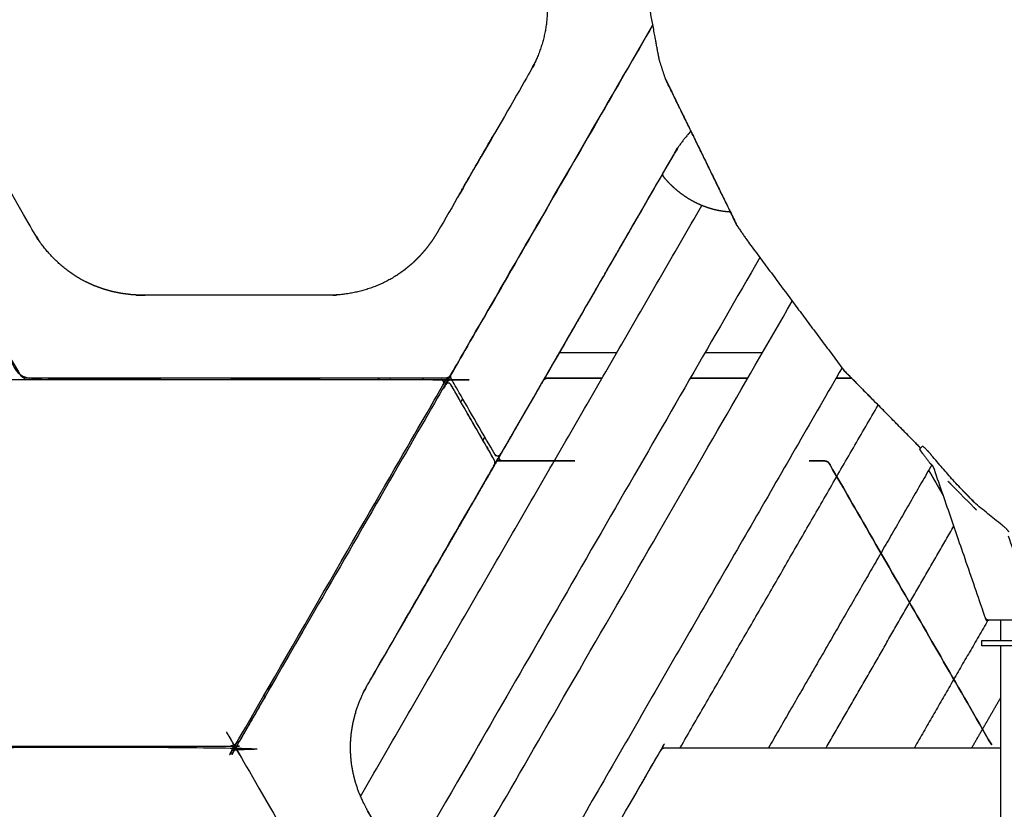
# Model space of a CAD drawing. Units: millimetres. Extents: x 190742 to 235973, y -106928 to -79011.
# Drawn here: x 198292 to 199837, y -84034 to -82795 of the extents above; entities that cross this region are included whole.
import ezdxf

# ---------------------------------------------------------------- set-up
doc = ezdxf.new("R2010")
doc.units = ezdxf.units.MM
doc.header["$PDSIZE"] = -1
doc.layers.add('размер', color=92, linetype='Continuous', lineweight=15)
doc.dimstyles.new('ISO-25', dxfattribs={"dimtxt": 2.5, "dimasz": 2.5, "dimexe": 1.25, "dimexo": 0.625, "dimtad": 1, "dimtxsty": 'Standard', "dimcen": 2.5, "dimadec": 0, "dimazin": 0, "dimtfac": 1, "dimtmove": 0, "dimatfit": 3, "dimfxl": 1, "dimarcsym": 0})

# ---------------------------------------------------------------- blocks, each defined once
blk = doc.blocks.new('*D108')
at = {"layer": 'Defpoints', "color": 0, "transparency": 16777216}
for p in [(200059.4, -80174.4), (193626, -86257.1), (206013.4, -86257.1)]:
    blk.add_point(p, dxfattribs=at)
at = {"layer": 'размер', "color": 0, "lineweight": -2, "transparency": 16777216}
for p, q in [((200058.4, -80174.4), (193625, -80174.4)), ((193626, -80374.4), (193626, -86057.1)), ((206012.4, -86257.1), (193625, -86257.1))]:
    blk.add_line(p, q, dxfattribs=at)
at = {"layer": 'размер', "color": 0, "transparency": 16777216}
for points in [[(193592.7, -80374.4), (193659.4, -80374.4), (193626, -80174.4)], [(193592.7, -86057.1), (193659.4, -86057.1), (193626, -86257.1)]]:
    blk.add_solid(points, dxfattribs=at)
at = {"layer": 'размер', "color": 0, "transparency": 16777216, "insert": (193426, -83215.7), "char_height": 300, "attachment_point": 5, "rotation": 90}
blk.add_mtext('5900', dxfattribs=at)

msp = doc.modelspace()

# ---------------------------------------------------------------- linework, layer by layer
at = {"color": 7, "linetype": 'Continuous', "lineweight": 25}
for points, knots in [([(199285.6, -82802.7), (199126.8, -83077.7), (198968, -83352.8), (198967.3, -83353.7), (198966.6, -83354.6), (198965.7, -83355.2), (198964.8, -83355.9), (198963.8, -83356.4), (198962.7, -83356.8), (198961.6, -83357), (198960.5, -83357.1), (198630.6, -83357.1), (198300.8, -83357.1), (198299.6, -83357), (198298.5, -83356.8), (198297.5, -83356.4), (198296.4, -83355.9), (198295.5, -83355.2), (198294.6, -83354.6), (198293.9, -83353.7), (198293.3, -83352.8), (198128.3, -83067.1), (197963.4, -82781.4), (197963, -82780.4), (197962.5, -82779.3), (197962.4, -82778.2), (197962.2, -82777.1), (197962.4, -82776), (197962.5, -82774.9), (197963, -82773.8), (197963.4, -82772.8), (198128.3, -82487.1), (198293.3, -82201.4), (198293.9, -82200.5), (198294.6, -82199.6), (198295.5, -82198.9), (198296.4, -82198.3), (198297.5, -82197.8), (198298.5, -82197.4), (198299.6, -82197.2), (198300.8, -82197.1), (198630.6, -82197.1), (198960.5, -82197.1), (198961.6, -82197.2), (198962.7, -82197.4), (198963.8, -82197.8), (198964.8, -82198.3), (198965.7, -82198.9), (198966.6, -82199.6), (198967.3, -82200.5), (198968, -82201.4), (199119.8, -82464.4), (199271.7, -82727.4)], [16.037258, 16.037258, 16.037258, 17, 17, 18, 18, 19, 19, 20, 20, 21, 21, 22, 22, 23, 23, 24, 24, 25, 25, 26, 26, 27, 27, 28, 28, 29, 29, 30, 30, 31, 31, 32, 32, 33, 33, 34, 34, 35, 35, 36, 36, 37, 37, 38, 38, 39, 39, 40, 40, 41, 41, 41.920584, 41.920584, 41.920584]), ([(198948.2, -83127.1), (199020.3, -83002.1), (199092.5, -82877.1), (199096.4, -82869.7), (199100.3, -82862.3), (199103.6, -82854.7), (199106.8, -82847.2), (199109.5, -82839.5), (199112.1, -82831.8), (199114, -82824.1), (199116, -82816.3), (199117.3, -82808.5), (199118.6, -82800.7), (199119.2, -82792.8), (199119.9, -82785), (199119.9, -82777.1), (199119.9, -82769.2), (199119.2, -82761.4), (199118.6, -82753.5), (199117.3, -82745.7), (199116, -82737.9), (199114, -82730.1), (199112.1, -82722.4), (199109.5, -82714.7), (199106.8, -82707), (199103.6, -82699.5), (199100.3, -82691.9), (199096.4, -82684.5), (199092.5, -82677.1), (199020.3, -82552.1), (198948.2, -82427.1), (198943.7, -82420), (198939.2, -82412.9), (198934.3, -82406.3), (198929.4, -82399.7), (198924.1, -82393.6), (198918.7, -82387.5), (198913, -82382), (198907.3, -82376.4), (198901.1, -82371.3), (198895, -82366.3), (198888.5, -82361.8), (198882.1, -82357.3), (198875.3, -82353.4), (198868.4, -82349.5), (198861.3, -82346.1), (198854.2, -82342.7), (198846.8, -82339.9), (198839.3, -82337.2), (198831.6, -82335), (198823.9, -82332.8), (198816, -82331.2), (198808.1, -82329.6), (198799.9, -82328.7), (198791.7, -82327.7), (198783.3, -82327.4), (198775, -82327.1), (198630.6, -82327.1), (198486.3, -82327.1), (198477.9, -82327.4), (198469.5, -82327.7), (198461.4, -82328.7), (198453.2, -82329.6), (198445.2, -82331.2), (198437.3, -82332.8), (198429.6, -82335), (198421.9, -82337.2), (198414.5, -82339.9), (198407.1, -82342.7), (198399.9, -82346.1), (198392.8, -82349.5), (198386, -82353.4), (198379.2, -82357.3), (198372.7, -82361.8), (198366.2, -82366.3), (198360.1, -82371.3), (198354, -82376.4), (198348.3, -82382), (198342.5, -82387.5), (198337.2, -82393.6), (198331.8, -82399.7), (198326.9, -82406.3), (198322, -82412.9), (198317.5, -82420), (198313.1, -82427.1), (198240.9, -82552.1), (198168.7, -82677.1), (198164.8, -82684.5), (198160.9, -82691.9), (198157.7, -82699.5), (198154.4, -82707), (198151.8, -82714.7), (198149.2, -82722.4), (198147.2, -82730.1), (198145.3, -82737.9), (198144, -82745.7), (198142.7, -82753.5), (198142, -82761.4), (198141.4, -82769.2), (198141.4, -82777.1), (198141.4, -82785), (198142, -82792.8), (198142.7, -82800.7), (198144, -82808.5), (198145.3, -82816.3), (198147.2, -82824.1), (198149.2, -82831.8), (198151.8, -82839.5), (198154.4, -82847.2), (198157.7, -82854.7), (198160.9, -82862.3), (198164.8, -82869.7), (198168.7, -82877.1), (198240.9, -83002.1), (198313.1, -83127.1), (198317.5, -83134.2), (198322, -83141.3), (198326.9, -83147.9), (198331.8, -83154.5), (198337.2, -83160.6), (198342.5, -83166.7), (198348.3, -83172.2), (198354, -83177.8), (198360.1, -83182.8), (198366.2, -83187.9), (198372.7, -83192.4), (198379.2, -83196.9), (198386, -83200.8), (198392.8, -83204.7), (198399.9, -83208.1), (198407.1, -83211.5), (198414.5, -83214.2), (198421.9, -83217), (198429.6, -83219.2), (198437.3, -83221.4), (198445.2, -83223), (198453.2, -83224.5), (198461.4, -83225.5), (198469.5, -83226.5), (198477.9, -83226.8), (198486.3, -83227.1), (198630.6, -83227.1), (198775, -83227.1), (198783.3, -83226.8), (198791.7, -83226.5), (198799.9, -83225.5), (198808.1, -83224.5), (198816, -83223), (198823.9, -83221.4), (198831.6, -83219.2), (198839.3, -83217), (198846.8, -83214.2), (198854.2, -83211.5), (198861.3, -83208.1), (198868.4, -83204.7), (198875.3, -83200.8), (198882.1, -83196.9), (198888.5, -83192.4), (198895, -83187.9), (198901.1, -83182.8), (198907.3, -83177.8), (198913, -83172.2), (198918.7, -83166.7), (198924.1, -83160.6), (198929.4, -83154.5), (198934.3, -83147.9), (198939.2, -83141.3), (198943.7, -83134.2), (198948.2, -83127.1)], [43, 43, 43, 44, 44, 45, 45, 46, 46, 47, 47, 48, 48, 49, 49, 50, 50, 51, 51, 52, 52, 53, 53, 54, 54, 55, 55, 56, 56, 57, 57, 58, 58, 59, 59, 60, 60, 61, 61, 62, 62, 63, 63, 64, 64, 65, 65, 66, 66, 67, 67, 68, 68, 69, 69, 70, 70, 71, 71, 72, 72, 73, 73, 74, 74, 75, 75, 76, 76, 77, 77, 78, 78, 79, 79, 80, 80, 81, 81, 82, 82, 83, 83, 84, 84, 85, 85, 86, 86, 87, 87, 88, 88, 89, 89, 90, 90, 91, 91, 92, 92, 93, 93, 94, 94, 95, 95, 96, 96, 97, 97, 98, 98, 99, 99, 100, 100, 101, 101, 102, 102, 103, 103, 104, 104, 105, 105, 106, 106, 107, 107, 108, 108, 109, 109, 110, 110, 111, 111, 112, 112, 113, 113, 114, 114, 115, 115, 116, 116, 117, 117, 118, 118, 119, 119, 120, 120, 121, 121, 122, 122, 123, 123, 124, 124, 125, 125, 126, 126, 127, 127, 127]), ([(199295.8, -82857.8), (199292.9, -82842.1), (199289.9, -82826.4), (199272.9, -82734), (199255.8, -82641.5)], [0, 0, 0, 1, 1, 2, 2, 2]), ([(197296.2, -82777.1), (197628.5, -82777.1), (197960.9, -82777.1), (198128.3, -83067.1), (198295.8, -83357.1), (198404.4, -83357.1), (198513.1, -83357.1)], [14.007477, 14.007477, 14.007477, 15, 15, 16, 16, 16.388135, 16.388135, 16.388135]), ([(199345.3, -82969.6), (199340.9, -82974.7), (199336.4, -82979.7), (199331.5, -82986.3), (199326.6, -82992.9), (199322.1, -83000), (199317.7, -83007.1), (199182, -83242.1), (199046.3, -83477.1), (199045.4, -83478), (199044.5, -83478.9), (199043.2, -83479.3), (199042, -83479.6), (199040.7, -83479.3), (199039.5, -83478.9), (199038.6, -83478), (199037.7, -83477.1), (199003.5, -83418), (198969.4, -83358.9), (198969, -83357.9), (198968.6, -83356.8), (198968.4, -83355.7), (198968.3, -83354.6), (198968.4, -83353.5), (198968.6, -83352.4), (198969, -83351.3), (198969.4, -83350.3), (199127.5, -83076.5), (199285.6, -82802.7)], [31.170442, 31.170442, 31.170442, 32, 32, 33, 33, 34, 34, 35, 35, 36, 36, 37, 37, 38, 38, 39, 39, 40, 40, 41, 41, 42, 42, 43, 43, 44, 44, 44.962581, 44.962581, 44.962581]), ([(199305.7, -82888.1), (199312.6, -82902.5), (199319.5, -82916.9), (199368.6, -83017.3), (199417.7, -83117.7)], [2, 2, 2, 3, 3, 4, 4, 4]), ([(199417.7, -83117.7), (199411.7, -83105.3), (199405.8, -83092.8), (199355.7, -82990.4), (199305.7, -82888.1)], [0, 0, 0, 1, 1, 2, 2, 2]), ([(198981.7, -83069.1), (198981.7, -83069.1), (198981.7, -83069.1), (199009.2, -83021.5), (199036.7, -82973.8), (199036.7, -82973.8), (199036.7, -82973.8)], [15.997393, 15.997393, 15.997393, 16, 16, 17, 17, 17.002844, 17.002844, 17.002844]), ([(199317.7, -83007.1), (199293.5, -83048.9), (199269.3, -83090.8), (199269.3, -83090.9), (199269.3, -83090.9)], [11.1203744, 11.1203744, 11.1203744, 12, 12, 12.0059494, 12.0059494, 12.0059494]), ([(199407.3, -83096.5), (199403.9, -83096.3), (199400.4, -83096), (199395.6, -83095.3), (199390.8, -83094.6), (199386.1, -83093.6), (199381.4, -83092.6), (199376.9, -83091.3), (199372.3, -83089.9), (199367.9, -83088.3), (199363.5, -83086.7), (199359.3, -83084.9), (199355.1, -83083), (199351, -83080.8), (199346.9, -83078.7), (199343, -83076.4), (199339.1, -83074), (199335.3, -83071.4), (199331.6, -83068.8), (199328, -83066.1), (199324.4, -83063.3), (199321.1, -83060.4), (199317.7, -83057.4), (199314.5, -83054.3), (199311.3, -83051.2), (199308.4, -83047.9), (199305.4, -83044.7), (199304.2, -83043.2), (199303, -83041.8), (199302.5, -83040.9), (199301.9, -83039.9), (199301.7, -83038.9), (199301.4, -83037.8), (199301.5, -83036.7), (199301.6, -83035.6), (199302, -83034.6), (199302.4, -83033.6)], [-23.702208, -23.702208, -23.702208, -23, -23, -22, -22, -21, -21, -20, -20, -19, -19, -18, -18, -17, -17, -16, -16, -15, -15, -14, -14, -13, -13, -12, -12, -11, -11, -10, -10, -9, -9, -8, -8, -7, -7, -6.019993, -6.019993, -6.019993]), ([(199261.8, -83103.8), (199234.3, -83151.5), (199206.8, -83199.1), (199206.8, -83199.1), (199206.8, -83199.1)], [11, 11, 11, 12, 12, 12.006005, 12.006005, 12.006005]), ([(199417.7, -83117.7), (199425.4, -83129.1), (199433.2, -83140.5), (199509.2, -83242.6), (199585.2, -83344.6)], [-1, -1, -1, 0, 0, 1, 1, 1]), ([(199453.6, -83167.9), (199174.4, -83651.6), (198895.2, -84135.3), (198895.1, -84135.1), (198894.9, -84134.9), (198894.6, -84134.4), (198894.3, -84133.8), (198893.8, -84133), (198893.4, -84132.2), (198892.8, -84131.2), (198892.3, -84130.3), (198865.3, -84083.6), (198838.4, -84037)], [16.212389, 16.212389, 16.212389, 17, 17, 18, 18, 19, 19, 20, 20, 21, 21, 21.848251, 21.848251, 21.848251]), ([(199199.3, -83212.1), (199171.8, -83259.7), (199144.3, -83307.4), (199144.3, -83307.4), (199144.3, -83307.4)], [11, 11, 11, 12, 12, 12.006113, 12.006113, 12.006113]), ([(199006.7, -84328.5), (198974.9, -84273.5), (198943.2, -84218.5), (198942.6, -84217.5), (198942.1, -84216.5), (198941.6, -84215.7), (198941.1, -84214.9), (198940.8, -84214.4), (198940.5, -84213.8), (198940.4, -84213.6), (198940.3, -84213.5), (199222.4, -83724.8), (199504.5, -83236.2)], [0, 0, 0, 1, 1, 2, 2, 3, 3, 4, 4, 5, 5, 5.74806, 5.74806, 5.74806]), ([(198815, -83897.9), (198813.7, -83905.7), (198812.4, -83913.5), (198811.7, -83921.4), (198811.1, -83929.2), (198811.1, -83937.1), (198811.1, -83945), (198811.7, -83952.8), (198812.4, -83960.7), (198813.7, -83968.5), (198815, -83976.3), (198817, -83984.1), (198818.9, -83991.8), (198821.5, -83999.5), (198824.1, -84007.2), (198827.4, -84014.7), (198830.6, -84022.3), (198834.6, -84029.7), (198838.5, -84037.1), (198937.5, -84208.7), (199036.6, -84380.3), (199037, -84381.3), (199037.5, -84382.4), (199037.6, -84383.5), (199037.8, -84384.6), (199037.6, -84385.7), (199037.5, -84386.8), (199037, -84387.9), (199036.6, -84388.9), (199002.5, -84448), (198968.4, -84507.1), (198967.5, -84508), (198966.5, -84508.9), (198965.3, -84509.3), (198964, -84509.6), (198962.8, -84509.3), (198961.5, -84508.9), (198960.6, -84508), (198959.7, -84507.1), (198796.4, -84224.3), (198633.1, -83941.4), (198632.7, -83940.4), (198632.3, -83939.3), (198632.1, -83938.2), (198632, -83937.1), (198632.1, -83936), (198632.3, -83934.9), (198632.7, -83933.8), (198633.1, -83932.8), (198796.4, -83649.9), (198959.7, -83367.1), (198960.6, -83366.2), (198961.5, -83365.3), (198962.8, -83364.9), (198964, -83364.6), (198965.3, -83364.9), (198966.5, -83365.3), (198967.5, -83366.2), (198968.4, -83367.1), (199002.5, -83426.2), (199036.6, -83485.3), (199037, -83486.3), (199037.5, -83487.4), (199037.6, -83488.5), (199037.8, -83489.6), (199037.6, -83490.7), (199037.5, -83491.8), (199037, -83492.9), (199036.6, -83493.9), (198937.5, -83665.5), (198838.5, -83837.1), (198834.6, -83844.5), (198830.6, -83851.9), (198827.4, -83859.5), (198824.1, -83867), (198821.5, -83874.7), (198818.9, -83882.4), (198817, -83890.1), (198815, -83897.9)], [20, 20, 20, 21, 21, 22, 22, 23, 23, 24, 24, 25, 25, 26, 26, 27, 27, 28, 28, 29, 29, 30, 30, 31, 31, 32, 32, 33, 33, 34, 34, 35, 35, 36, 36, 37, 37, 38, 38, 39, 39, 40, 40, 41, 41, 42, 42, 43, 43, 44, 44, 45, 45, 46, 46, 47, 47, 48, 48, 49, 49, 50, 50, 51, 51, 52, 52, 53, 53, 54, 54, 55, 55, 56, 56, 57, 57, 58, 58, 59, 59, 59]), ([(199136.8, -83320.3), (199109.3, -83368), (199081.8, -83415.6), (199081.8, -83415.6), (199081.8, -83415.6)], [11, 11, 11, 12, 12, 12.006144, 12.006144, 12.006144]), ([(197304.2, -83934.6), (197302.9, -83934.3), (197301.7, -83933.9), (197300.7, -83933), (197299.8, -83932.1), (197299.5, -83930.8), (197299.2, -83929.6), (197299.5, -83928.3), (197299.8, -83927.1), (197462.4, -83645.5), (197625, -83363.9), (197625.7, -83363), (197626.4, -83362.1), (197627.2, -83361.4), (197628.1, -83360.8), (197629.2, -83360.3), (197630.2, -83359.9), (197631.4, -83359.7), (197632.5, -83359.6), (198292.5, -83359.6), (198952.5, -83359.6), (198953.7, -83359.9), (198955, -83360.3), (198955.9, -83361.2), (198956.8, -83362.1), (198957.2, -83363.3), (198957.5, -83364.6), (198957.2, -83365.8), (198956.8, -83367.1), (198794.3, -83648.7), (198631.7, -83930.3), (198631, -83931.2), (198630.3, -83932.1), (198629.4, -83932.8), (198628.5, -83933.4), (198627.5, -83933.9), (198626.4, -83934.3), (198625.3, -83934.5), (198624.2, -83934.6), (197964.2, -83934.6), (197304.2, -83934.6)], [-10, -10, -10, -9, -9, -8, -8, -7, -7, -6, -6, -5, -5, -4, -4, -3, -3, -2, -2, -1, -1, 0, 0, 1, 1, 2, 2, 3, 3, 4, 4, 5, 5, 6, 6, 7, 7, 8, 8, 9, 9, 10, 10, 10]), ([(199582.6, -83341), (199296.1, -83837.2), (199009.6, -84333.5), (199009.5, -84333.3), (199009.4, -84333.1), (199009, -84332.5), (199008.7, -84332)], [-4.695789, -4.695789, -4.695789, -4, -4, -3, -3, -2, -2, -2]), ([(199585.2, -83344.6), (199593, -83352.4), (199600.7, -83360.3), (199653.3, -83413.6), (199705.9, -83466.8)], [2, 2, 2, 3, 3, 3.534354, 3.534354, 3.534354]), ([(198373.1, -83357.1), (198373.1, -83357.1), (198373.1, -83357.1), (198340.2, -83357.1), (198307.3, -83357.1), (198307.3, -83357.1), (198307.3, -83357.1)], [15.991592, 15.991592, 15.991592, 16, 16, 17, 17, 17.004777, 17.004777, 17.004777]), ([(198307.3, -83357.1), (198307.3, -83357.1), (198307.3, -83357.1), (198307.3, -83357.1), (198307.3, -83357.1)], [9.999999878, 9.999999878, 9.999999878, 10, 10, 10.002500153, 10.002500153, 10.002500153]), ([(198498.1, -83357.1), (198498.1, -83357.1), (198498.1, -83357.1), (198443.1, -83357.1), (198388.1, -83357.1), (198388.1, -83357.1), (198388.1, -83357.1)], [20.991454, 20.991454, 20.991454, 21, 21, 22, 22, 22.008352, 22.008352, 22.008352]), ([(198623.2, -83357.1), (198623.1, -83357.1), (198623.1, -83357.1), (198568.1, -83357.1), (198513.1, -83357.1), (198513.1, -83357.1), (198513.1, -83357.1)], [20.990085, 20.990085, 20.990085, 21, 21, 22, 22, 22.008292, 22.008292, 22.008292]), ([(198748.1, -83357.1), (198748.1, -83357.1), (198748.1, -83357.1), (198693.1, -83357.1), (198638.1, -83357.1), (198638.1, -83357.1), (198638.1, -83357.1)], [20.99137, 20.99137, 20.99137, 21, 21, 22, 22, 22.008408, 22.008408, 22.008408]), ([(198873.1, -83357.1), (198873.1, -83357.1), (198873.1, -83357.1), (198818.1, -83357.1), (198763.1, -83357.1), (198763.1, -83357.1), (198763.1, -83357.1)], [15.99145, 15.99145, 15.99145, 16, 16, 17, 17, 17.009589, 17.009589, 17.009589]), ([(198954, -83357.1), (198954, -83357.1), (198953.9, -83357.1), (198921, -83357.1), (198888.1, -83357.1), (198888.1, -83357.1), (198888.1, -83357.1)], [20.994477, 20.994477, 20.994477, 21, 21, 22, 22, 22.009521, 22.009521, 22.009521]), ([(199036.6, -83485.3), (199002.5, -83426.2), (198968.4, -83367.1), (198967.5, -83366.2), (198966.5, -83365.3), (198965.3, -83364.9), (198964, -83364.6), (198962.8, -83364.9), (198961.5, -83365.3)], [69, 69, 69, 70, 70, 71, 71, 72, 72, 73, 73, 73]), ([(198961.6, -83363.9), (198962.2, -83363), (198962.9, -83362.1), (198963.8, -83361.4), (198964.7, -83360.8), (198965.8, -83360.3), (198966.8, -83359.9), (198967.9, -83359.7), (198969.1, -83359.6), (198969.4, -83359.6), (198969.8, -83359.6)], [11, 11, 11, 12, 12, 13, 13, 14, 14, 15, 15, 15.057771, 15.057771, 15.057771]), ([(198964.7, -83360.8), (198963.8, -83361.4), (198962.9, -83362.1), (198962.2, -83363), (198961.6, -83363.9)], [8, 8, 8, 9, 9, 10, 10, 10]), ([(199113.1, -83361.4), (199113.8, -83360.5), (199114.5, -83359.6), (199115.4, -83358.9), (199116.3, -83358.3), (199117.3, -83357.8), (199118.4, -83357.4), (199119.5, -83357.2), (199120.6, -83357.1)], [72.005842, 72.005842, 72.005842, 73, 73, 74, 74, 75, 75, 76, 76, 76]), ([(199120.6, -83357.1), (199119.5, -83357.2), (199118.4, -83357.4), (199117.3, -83357.8), (199116.3, -83358.3)], [77, 77, 77, 78, 78, 79, 79, 79]), ([(199074.3, -83428.6), (199046.8, -83476.2), (199019.3, -83523.9), (199019.3, -83523.9), (199019.3, -83523.9)], [11, 11, 11, 12, 12, 12.004804, 12.004804, 12.004804]), ([(199844.9, -83598.5), (199844.4, -83597.9), (199843.8, -83597.3), (199842.2, -83595.5), (199840.6, -83593.8), (199838.2, -83591.7), (199835.8, -83589.6), (199814.7, -83572.4), (199793.6, -83555.2), (199775.9, -83537.2), (199758.3, -83519.2), (199740.8, -83498.9), (199723.4, -83478.6), (199722.6, -83477.6), (199721.9, -83476.5), (199720.8, -83475.3), (199719.7, -83474.1), (199718.2, -83472.5), (199716.7, -83470.9), (199714.5, -83468.7), (199712.3, -83466.5), (199710.7, -83465.2), (199709, -83464), (199706.8, -83466), (199704.6, -83468), (199704.5, -83468.4), (199704.4, -83468.8), (199704.9, -83469.6), (199705.4, -83470.5), (199706.1, -83471.5), (199706.7, -83472.5), (199708, -83474.2), (199709.3, -83475.8), (199715.3, -83483.5), (199721.2, -83491.2)], [0, 0, 0, 1, 1, 2, 2, 3, 3, 4, 4, 5, 5, 6, 6, 7, 7, 8, 8, 9, 9, 10, 10, 11, 11, 12, 12, 13, 13, 14, 14, 15, 15, 16, 16, 17, 17, 17]), ([(199163.4, -83487.1), (199106.3, -83487.1), (199049.2, -83487.1), (199048, -83486.8), (199046.7, -83486.4), (199045.8, -83485.5), (199044.9, -83484.6), (199044.5, -83483.3), (199044.2, -83482.1), (199044.5, -83480.9), (199044.9, -83479.6)], [66.774249, 66.774249, 66.774249, 67, 67, 68, 68, 69, 69, 70, 70, 70.995636, 70.995636, 70.995636]), ([(199036.6, -83493.9), (199036.6, -83493.9), (199036.6, -83493.9), (199022.4, -83518.6), (199008.2, -83543.2), (199008.2, -83543.2), (199008.1, -83543.2)], [25.996144, 25.996144, 25.996144, 26, 26, 27, 27, 27.003194, 27.003194, 27.003194]), ([(199044.9, -83484.6), (199045.8, -83485.5), (199046.7, -83486.4), (199048, -83486.8), (199049.2, -83487.1), (199106.3, -83487.1), (199163.4, -83487.1)], [84, 84, 84, 85, 85, 86, 86, 86.225751, 86.225751, 86.225751]), ([(199817.5, -83932.8), (199690.1, -83712.1), (199562.7, -83491.4), (199562, -83490.5), (199561.3, -83489.5), (199560.4, -83488.9), (199559.5, -83488.2), (199558.5, -83487.8), (199557.5, -83487.4), (199556.3, -83487.2), (199555.2, -83487.1), (199543, -83487.1), (199530.8, -83487.1)], [61, 61, 61, 62, 62, 63, 63, 64, 64, 65, 65, 66, 66, 66.048088, 66.048088, 66.048088]), ([(199530.8, -83487.1), (199543, -83487.1), (199555.2, -83487.1), (199556.3, -83487.2), (199557.5, -83487.4), (199558.5, -83487.8), (199559.5, -83488.2), (199560.4, -83488.9), (199561.3, -83489.5), (199562, -83490.5), (199562.7, -83491.4), (199690.1, -83712.1), (199817.5, -83932.8)], [86.951912, 86.951912, 86.951912, 87, 87, 88, 88, 89, 89, 90, 90, 91, 91, 92, 92, 92]), ([(199810.7, -83736.6), (199810.1, -83736.3), (199809.6, -83736), (199809.4, -83735.9), (199809.2, -83735.7), (199808.7, -83735.2), (199808.3, -83734.7), (199808, -83734.1), (199807.7, -83733.5), (199766.8, -83614.6), (199725.9, -83495.8)], [0, 0, 0, 1, 1, 2, 2, 3, 3, 4, 4, 4.921561, 4.921561, 4.921561]), ([(199793.6, -83564.2), (199791.6, -83562.1), (199789.6, -83560.1), (199771.3, -83541.6), (199753, -83523), (199750.8, -83520.9), (199748.6, -83518.7)], [-2, -2, -2, -1, -1, 0, 0, 0.177809, 0.177809, 0.177809]), ([(199011.8, -83536.9), (198984.3, -83584.5), (198956.8, -83632.1), (198956.8, -83632.1), (198956.8, -83632.1)], [11, 11, 11, 12, 12, 12.004711, 12.004711, 12.004711]), ([(199790.3, -83552.3), (199788.5, -83550.5), (199786.7, -83548.7), (199779.2, -83541.1), (199771.6, -83533.4)], [0.6703815, 0.6703815, 0.6703815, 1, 1, 1.07491, 1.07491, 1.07491]), ([(199000.6, -83556.2), (198973.1, -83603.8), (198945.6, -83651.5), (198945.6, -83651.5), (198945.6, -83651.5)], [11, 11, 11, 12, 12, 12.003015, 12.003015, 12.003015]), ([(199809.2, -83735.7), (199809.6, -83735.9), (199810, -83736.1), (199810.5, -83736.2), (199811, -83736.2), (199848.7, -83736.2), (199886.4, -83736.2), (199887, -83736.2), (199887.6, -83736.1), (199888.1, -83735.9), (199888.6, -83735.7), (199888.5, -83735.2), (199888.4, -83734.7), (199888.2, -83734.1), (199888, -83733.5), (199865.9, -83669.4), (199843.9, -83605.2)], [0, 0, 0, 1, 1, 2, 2, 3, 3, 4, 4, 5, 5, 6, 6, 7, 7, 7.918138, 7.918138, 7.918138]), ([(198949.3, -83645.1), (198921.8, -83692.7), (198894.3, -83740.4), (198894.3, -83740.4), (198894.3, -83740.4)], [11, 11, 11, 12, 12, 12.004428, 12.004428, 12.004428]), ([(198938.1, -83664.5), (198938.1, -83664.5), (198938.1, -83664.5), (198924.4, -83688.3), (198910.6, -83712.1), (198898.7, -83732.7), (198886.8, -83753.4)], [20.997163, 20.997163, 20.997163, 21, 21, 22, 22, 22.866285, 22.866285, 22.866285]), ([(199810.7, -83736.6), (199811.1, -83736.7), (199811.6, -83736.8), (199812.3, -83737), (199813.1, -83737.1), (199812.5, -83737), (199812, -83736.9), (199811.3, -83736.8), (199810.7, -83736.6)], [-1, -1, -1, 0, 0, 1, 1, 2, 2, 3, 3, 3]), ([(199941.2, -83737.1), (199914.8, -83737.1), (199888.4, -83737.1), (199850.7, -83737.1), (199813.1, -83737.1)], [1, 1, 1, 2, 2, 3, 3, 3]), ([(198875.6, -83772.7), (198875.6, -83772.7), (198875.6, -83772.7), (198857, -83804.9), (198838.4, -83837.2)], [20.9971091, 20.9971091, 20.9971091, 21, 21, 21.6766041, 21.6766041, 21.6766041]), ([(199802, -83769.1), (199802.6, -83769.1), (199803.2, -83769.1), (199804.6, -83769.1), (199806.1, -83769.1), (199808.5, -83769.1), (199810.8, -83769.1), (199814, -83769.1), (199817.2, -83769.1), (199821.1, -83769.1), (199825, -83769.1), (199829.5, -83769.1), (199834.1, -83769.1), (199839.1, -83769.1), (199844.2, -83769.1), (199849.7, -83769.1), (199855.2, -83769.1), (199860.9, -83769.1), (199866.7, -83769.1), (199872.6, -83769.1), (199878.4, -83769.1), (199884.3, -83769.1), (199890.2, -83769.1), (199895.9, -83769.1), (199901.6, -83769.1), (199907, -83769.1), (199912.4, -83769.1), (199917.3, -83769.1), (199922.3, -83769.1), (199926.7, -83769.1), (199931.1, -83769.1), (199934.9, -83769.1), (199938.6, -83769.1), (199941.6, -83769.1), (199944.6, -83769.1), (199946.8, -83769.1), (199948.9, -83769.1), (199950.2, -83769.1), (199951.5, -83769.1), (199951.8, -83769.1), (199952.2, -83769.1)], [-7, -7, -7, -6, -6, -5, -5, -4, -4, -3, -3, -2, -2, -1, -1, 0, 0, 1, 1, 2, 2, 3, 3, 4, 4, 5, 5, 6, 6, 7, 7, 8, 8, 9, 9, 10, 10, 11, 11, 12, 12, 13, 13, 13]), ([(199952.2, -83777.1), (199951.8, -83777.1), (199951.5, -83777.1), (199950.2, -83777.1), (199948.9, -83777.1), (199946.8, -83777.1), (199944.6, -83777.1), (199941.6, -83777.1), (199938.6, -83777.1), (199934.9, -83777.1), (199931.1, -83777.1), (199926.7, -83777.1), (199922.3, -83777.1), (199917.3, -83777.1), (199912.4, -83777.1), (199907, -83777.1), (199901.6, -83777.1), (199895.9, -83777.1), (199890.2, -83777.1), (199884.3, -83777.1), (199878.4, -83777.1), (199872.6, -83777.1), (199866.7, -83777.1), (199860.9, -83777.1), (199855.2, -83777.1), (199849.7, -83777.1), (199844.2, -83777.1), (199839.1, -83777.1), (199834.1, -83777.1), (199829.5, -83777.1), (199825, -83777.1), (199821.1, -83777.1), (199817.2, -83777.1), (199814, -83777.1), (199810.8, -83777.1), (199808.5, -83777.1), (199806.1, -83777.1), (199804.6, -83777.1), (199803.2, -83777.1), (199802.6, -83777.1), (199802, -83777.1)], [-14, -14, -14, -13, -13, -12, -12, -11, -11, -10, -10, -9, -9, -8, -8, -7, -7, -6, -6, -5, -5, -4, -4, -3, -3, -2, -2, -1, -1, 0, 0, 1, 1, 2, 2, 3, 3, 4, 4, 5, 5, 6, 6, 6]), ([(198681.1, -83844.6), (198681.1, -83844.6), (198681.2, -83844.6), (198682.1, -83844.3), (198683, -83844), (198683.7, -83844), (198684.3, -83844.1)], [109.997032, 109.997032, 109.997032, 110, 110, 111, 111, 111.690509, 111.690509, 111.690509]), ([(198686, -83841.2), (198685.8, -83840.4), (198685.6, -83839.5), (198685.6, -83838.4), (198685.5, -83837.2)], [-7.710706, -7.710706, -7.710706, -7, -7, -6.045883, -6.045883, -6.045883]), ([(198676.8, -83857.1), (198656.6, -83892.1), (198636.4, -83927.1), (198635.5, -83928), (198634.6, -83928.9), (198633.3, -83929.3), (198632.1, -83929.6), (198632.1, -83929.6), (198632.1, -83929.6)], [16.08321, 16.08321, 16.08321, 17, 17, 18, 18, 19, 19, 19.000345, 19.000345, 19.000345]), ([(198438.3, -84261.6), (198435.6, -84260.1), (198432.9, -84258.5), (198428.9, -84255.6), (198424.8, -84252.8), (198420.9, -84249.5), (198417, -84246.2), (198413.2, -84242.5), (198409.4, -84238.8), (198405.8, -84234.6), (198402.2, -84230.4), (198398.7, -84225.8), (198395.3, -84221.2), (198392, -84216.1), (198388.7, -84211.1), (198385.6, -84205.5), (198382.5, -84200), (198378.6, -84192.9), (198374.8, -84185.7), (198371, -84179.1), (198367.2, -84172.5), (198363.4, -84166.5), (198359.7, -84160.5), (198356, -84155), (198352.3, -84149.6), (198348.6, -84144.6), (198345, -84139.7), (198341.4, -84135.2), (198337.8, -84130.8), (198334.2, -84126.9), (198330.7, -84122.9), (198327.2, -84119.5), (198323.6, -84116), (198320.2, -84113.1), (198316.7, -84110.1), (198313.3, -84107.5), (198309.9, -84105), (198306.5, -84102.9), (198303.1, -84100.8), (198299.7, -84099.1), (198296.4, -84097.4), (198293.1, -84096.1), (198289.8, -84094.8), (198286.5, -84093.9), (198283.2, -84093), (198280, -84092.5), (198276.8, -84092), (198273.6, -84091.8), (198270.4, -84091.6), (198267.2, -84091.8), (198264, -84091.9), (198260.9, -84092.4), (198257.8, -84092.9), (198254.6, -84093.7), (198251.5, -84094.5), (198248.4, -84095.5), (198245.4, -84096.6), (198242.8, -84097.8), (198240.1, -84098.9), (198239.7, -84099.1), (198239.3, -84099.3), (198236.2, -84100.9), (198233.2, -84102.5), (198230.2, -84104.4), (198227.2, -84106.2), (198224.2, -84108.3), (198221.2, -84110.3), (198218.2, -84112.6), (198215.3, -84114.9), (198211.5, -84117.7), (198207.7, -84120.5), (198203.8, -84123), (198199.9, -84125.4), (198195.9, -84127.6), (198191.9, -84129.7), (198187.8, -84131.5), (198183.6, -84133.3), (198179.5, -84134.8), (198175.3, -84136.3), (198171, -84137.4), (198166.8, -84138.6), (198162.5, -84139.4), (198158.3, -84140.2), (198154, -84140.8), (198149.7, -84141.3), (198145.4, -84141.5), (198141.1, -84141.7), (198136.9, -84141.6), (198132.6, -84141.4), (198128.4, -84141), (198124.2, -84140.6), (198120.1, -84139.9), (198116, -84139.1), (198111.9, -84138.1), (198107.9, -84137.1), (198103.9, -84135.7), (198100, -84134.4), (198096.2, -84132.8), (198092.3, -84131.1), (198088.7, -84129.2), (198085, -84127.3), (198081.5, -84125.1), (198078, -84122.9), (198074.7, -84120.3), (198071.4, -84117.8), (198068.3, -84115), (198065.2, -84112.3), (198062.3, -84109.2), (198059.4, -84106.1), (198056.8, -84102.8), (198054.1, -84099.4), (198051.8, -84095.8), (198049.4, -84092.1), (198047.3, -84088.2), (198045.3, -84084.3), (198043.5, -84080.2), (198041.7, -84076), (198040.3, -84071.5), (198038.8, -84067.1), (198003.5, -84005.8), (197968.1, -83944.6), (197967.8, -83943.3), (197967.4, -83942.1), (197967.8, -83940.8), (197968.1, -83939.6), (197969, -83938.7), (197969.9, -83937.8), (197971.2, -83937.4), (197972.4, -83937.1), (198299, -83937.1), (198625.6, -83937.1), (198626.7, -83937.2), (198627.9, -83937.4), (198628.9, -83937.8), (198630, -83938.3), (198630.9, -83938.9), (198631.8, -83939.6), (198632.4, -83940.5), (198633.1, -83941.4)], [-58.650489, -58.650489, -58.650489, -58, -58, -57, -57, -56, -56, -55, -55, -54, -54, -53, -53, -52, -52, -51, -51, -50, -50, -49, -49, -48, -48, -47, -47, -46, -46, -45, -45, -44, -44, -43, -43, -42, -42, -41, -41, -40, -40, -39, -39, -38, -38, -37, -37, -36, -36, -35, -35, -34, -34, -33, -33, -32, -32, -31, -31, -30.144751, -30.144751, -30, -30, -29, -29, -28, -28, -27, -27, -26, -26, -25, -25, -24, -24, -23, -23, -22, -22, -21, -21, -20, -20, -19, -19, -18, -18, -17, -17, -16, -16, -15, -15, -14, -14, -13, -13, -12, -12, -11, -11, -10, -10, -9, -9, -8, -8, -7, -7, -6, -6, -5, -5, -4, -4, -3, -3, -2, -2, -1, -1, 0, 0, 1, 1, 2, 2, 3, 3, 4, 4, 5, 5, 6, 6, 7, 7, 8, 8, 8.994386, 8.994386, 8.994386]), ([(199297.9, -85092.8), (199132.9, -84807.1), (198968, -84521.4), (198967.6, -84520.4), (198967.1, -84519.3), (198967, -84518.2), (198966.8, -84517.1), (198967, -84516), (198967.1, -84514.9), (198967.6, -84513.8), (198968, -84512.8), (199132.9, -84227.1), (199297.9, -83941.4), (199298.5, -83940.5), (199299.2, -83939.6), (199300.1, -83938.9), (199301, -83938.3), (199302.1, -83937.8), (199303.1, -83937.4), (199304.2, -83937.2), (199305.4, -83937.1), (199568.7, -83937.1), (199832.1, -83937.1)], [16, 16, 16, 17, 17, 18, 18, 19, 19, 20, 20, 21, 21, 22, 22, 23, 23, 24, 24, 25, 25, 26, 26, 26.798471, 26.798471, 26.798471]), ([(199297.9, -85092.8), (199132.9, -84807.1), (198968, -84521.4), (198967.6, -84520.4), (198967.1, -84519.3), (198967, -84518.2), (198966.8, -84517.1), (198967, -84516), (198967.1, -84514.9), (198967.6, -84513.8), (198968, -84512.8), (199132.9, -84227.1), (199297.9, -83941.4), (199298.5, -83940.5), (199299.2, -83939.6), (199300.1, -83938.9), (199301, -83938.3), (199302.1, -83937.8), (199303.1, -83937.4), (199304.2, -83937.2), (199305.4, -83937.1), (199568.7, -83937.1), (199832.1, -83937.1)], [16, 16, 16, 17, 17, 18, 18, 19, 19, 20, 20, 21, 21, 22, 22, 23, 23, 24, 24, 25, 25, 26, 26, 26.798471, 26.798471, 26.798471]), ([(198633.1, -83932.8), (198632.4, -83933.7), (198631.8, -83934.6), (198630.9, -83935.3), (198630, -83935.9), (198628.9, -83936.4), (198627.9, -83936.8), (198626.8, -83937), (198625.6, -83937.1)], [30.007209, 30.007209, 30.007209, 31, 31, 32, 32, 33, 33, 33.998418, 33.998418, 33.998418]), ([(199250.5, -84023.5), (199250.5, -84023.5), (199250.5, -84023.5), (199272.5, -83985.3), (199294.6, -83947.1), (199294.6, -83947.1), (199294.6, -83947.1)], [15.991911, 15.991911, 15.991911, 16, 16, 17, 17, 17.004972, 17.004972, 17.004972])]:
    msp.add_open_spline(points, degree=2, knots=knots, dxfattribs=at)
for points in [[(199261.4, -82844.6), (199261.4, -82844.6), (199261.4, -82844.6)], [(199261.4, -82844.6), (199261.4, -82844.6), (199261.4, -82844.6)], [(199253.9, -82857.6), (199253.9, -82857.6), (199253.9, -82857.6)], [(199305.7, -82888.1), (199300.7, -82872.9), (199295.8, -82857.8)], [(199324, -82926.1), (199324, -82926.1), (199324, -82926.1)], [(199342.6, -82964), (199342.6, -82964), (199342.6, -82964)], [(198826.9, -84013.5), (199094.6, -83549.9), (199362.3, -83086.2)], [(199269.3, -83090.9), (199265.6, -83097.3), (199261.8, -83103.8)], [(199261.8, -83103.8), (199261.8, -83103.8), (199261.8, -83103.8)], [(199261.8, -83103.8), (199261.8, -83103.8), (199261.8, -83103.8)], [(199206.8, -83199.1), (199203.1, -83205.6), (199199.3, -83212.1)], [(199199.3, -83212.1), (199199.3, -83212.1), (199199.3, -83212.1)], [(199199.3, -83212.1), (199199.3, -83212.1), (199199.3, -83212.1)], [(199144.3, -83307.4), (199140.6, -83313.8), (199136.8, -83320.3)], [(199136.8, -83320.3), (199136.8, -83320.3), (199136.8, -83320.3)], [(199136.8, -83320.3), (199136.8, -83320.3), (199136.8, -83320.3)], [(199138.7, -83317.1), (199183.8, -83317.1), (199229, -83317.1)], [(199367.5, -83317.1), (199412.7, -83317.1), (199457.8, -83317.1)], [(198293.3, -83352.8), (198293.3, -83352.8), (198293.3, -83352.8)], [(198293.3, -83352.8), (198293.3, -83352.8), (198293.3, -83352.8)], [(198293.3, -83352.8), (198293.3, -83352.8), (198293.3, -83352.8)], [(199705.9, -83466.8), (199645.6, -83405.7), (199585.2, -83344.6)], [(198307.3, -83357.1), (198307.3, -83357.1), (198307.3, -83357.1)], [(198307.3, -83357.1), (198307.3, -83357.1), (198307.3, -83357.1)], [(198357.7, -83357.1), (198357.7, -83357.1), (198357.7, -83357.1)], [(198388.1, -83357.1), (198380.6, -83357.1), (198373.1, -83357.1)], [(198496.3, -83357.1), (198496.3, -83357.1), (198496.3, -83357.1)], [(198513.1, -83357.1), (198505.6, -83357.1), (198498.1, -83357.1)], [(198586.5, -83357.1), (198586.5, -83357.1), (198586.5, -83357.1)], [(198638.1, -83357.1), (198630.6, -83357.1), (198623.1, -83357.1)], [(198623.1, -83357.1), (198693.1, -83357.1), (198763.1, -83357.1)], [(198725.1, -83357.1), (198725.1, -83357.1), (198725.1, -83357.1)], [(198763.1, -83357.1), (198755.6, -83357.1), (198748.1, -83357.1)], [(198815.4, -83357.1), (198815.4, -83357.1), (198815.4, -83357.1)], [(198855.8, -83357.1), (198855.1, -83358.3), (198854.3, -83359.6)], [(198854.4, -83359.6), (198855.1, -83358.3), (198855.8, -83357.1)], [(198855.8, -83357.1), (198855.8, -83357.1), (198855.8, -83357.1)], [(198873.1, -83357.1), (198873.1, -83357.1), (198873.1, -83357.1)], [(198925.1, -83357.1), (198924.4, -83358.3), (198923.6, -83359.6)], [(198959.7, -83367.1), (198960.6, -83365.5), (198961.6, -83363.9)], [(199205.9, -83357.1), (199160.7, -83357.1), (199115.6, -83357.1)], [(199120.6, -83357.1), (199163.2, -83357.1), (199205.9, -83357.1)], [(199167.9, -83357.1), (199167.9, -83357.1), (199167.9, -83357.1)], [(199182.8, -83357.1), (199182.9, -83357.1), (199182.9, -83357.1)], [(199344.4, -83357.1), (199389.6, -83357.1), (199434.7, -83357.1)], [(199434.7, -83357.1), (199389.6, -83357.1), (199344.4, -83357.1)], [(199417.9, -83357.1), (199417.9, -83357.1), (199417.9, -83357.1)], [(199432.8, -83357.1), (199432.8, -83357.1), (199432.9, -83357.1)], [(199597.6, -83357.1), (199585.4, -83357.1), (199573.3, -83357.1)], [(199573.3, -83357.1), (199585.4, -83357.1), (199597.6, -83357.1)], [(198984.3, -83394.6), (198985.7, -83392.1), (198987.1, -83389.6)], [(199328.7, -83937.1), (199483.9, -83668.2), (199639.2, -83399.3)], [(199081.8, -83415.6), (199063.3, -83447.6), (199044.9, -83479.6)], [(199074.3, -83428.6), (199074.3, -83428.6), (199074.3, -83428.6)], [(199021.8, -83449.6), (199020.3, -83452.1), (199018.9, -83454.6)], [(199018.9, -83454.6), (199020.3, -83452.1), (199021.8, -83449.6)], [(199020.3, -83452.1), (199020.3, -83452.1), (199020.3, -83452.1)], [(199049.2, -83487.1), (199049.2, -83487.1), (199049.2, -83487.1)], [(199723.4, -83493.4), (199595.4, -83715.2), (199467.3, -83937.1)], [(199725.9, -83495.8), (199723.6, -83493.5), (199721.2, -83491.2)], [(199741.6, -83541.4), (199730.1, -83521.5), (199718.7, -83501.6)], [(199718.7, -83501.6), (199730.2, -83521.5), (199741.6, -83541.4)], [(199019.3, -83523.9), (199015.6, -83530.4), (199011.8, -83536.8)], [(199011.8, -83536.8), (199011.8, -83536.8), (199011.8, -83536.9)], [(199000.7, -83556.2), (199000.7, -83556.2), (199000.6, -83556.2)], [(199780.5, -83550.9), (199780.5, -83550.9), (199780.5, -83550.9)], [(199557.5, -83937.1), (199657.9, -83763.3), (199758.2, -83589.5)], [(198956.8, -83632.1), (198953.1, -83638.6), (198949.3, -83645.1)], [(198949.3, -83645.1), (198949.3, -83645.1), (198949.3, -83645.1)], [(198894.3, -83740.4), (198890.6, -83746.9), (198886.8, -83753.4)], [(199811.7, -83736.9), (199753.9, -83837), (199696.1, -83937.1)], [(199832.1, -83769.1), (199832.1, -83753.1), (199832.1, -83737.1)], [(198886.8, -83753.4), (198862.6, -83795.3), (198838.4, -83837.1)], [(198886.8, -83753.3), (198886.8, -83753.4), (198886.8, -83753.4)], [(199802, -83777.1), (199802, -83773.1), (199802, -83769.1)], [(199832.1, -86257.1), (199832.1, -85017.1), (199832.1, -83777.1)], [(199832.1, -86257.1), (199832.1, -85017.1), (199832.1, -83777.1)], [(198685.5, -83842.1), (198684, -83842.1), (198682.6, -83842.1)], [(198685.5, -83837.1), (198685.5, -83839.6), (198685.5, -83842.1)], [(198685.7, -83839.7), (198685.6, -83839.8), (198685.5, -83839.8)], [(198676.8, -83857.1), (198676.1, -83855.8), (198675.4, -83854.6)], [(199786.4, -83937.1), (199809.3, -83897.5), (199832.1, -83857.9)], [(198633.1, -83941.4), (198633.1, -83941.4), (198633.1, -83941.4)], [(198634.6, -83928.9), (198634.6, -83928.9), (198634.6, -83928.9)]]:
    msp.add_open_spline(points, degree=2, dxfattribs=at)

# ---------------------------------------------------------------- dimensions: what is measured, and where the dimension line sits
at = {"layer": 'размер'}
dim = msp.add_linear_dim(base=(193626, -86257.1), p1=(200059.4, -80174.4), p2=(206013.4, -86257.1), angle=90, text='5900', dimstyle='ISO-25', override={"dimtxt": 300, "dimasz": 200, "dimexe": 1, "dimexo": 1, "dimgap": 50, "dimdec": 0, "dimzin": 0, "dimadec": 2, "dimtzin": 0}, dxfattribs=at)
dim.commit()
dim.dimension.update_dxf_attribs({"geometry": '*D108', "text_midpoint": (193626, -83215.7), "dimtype": 160})

doc.saveas('drawing.dxf')
